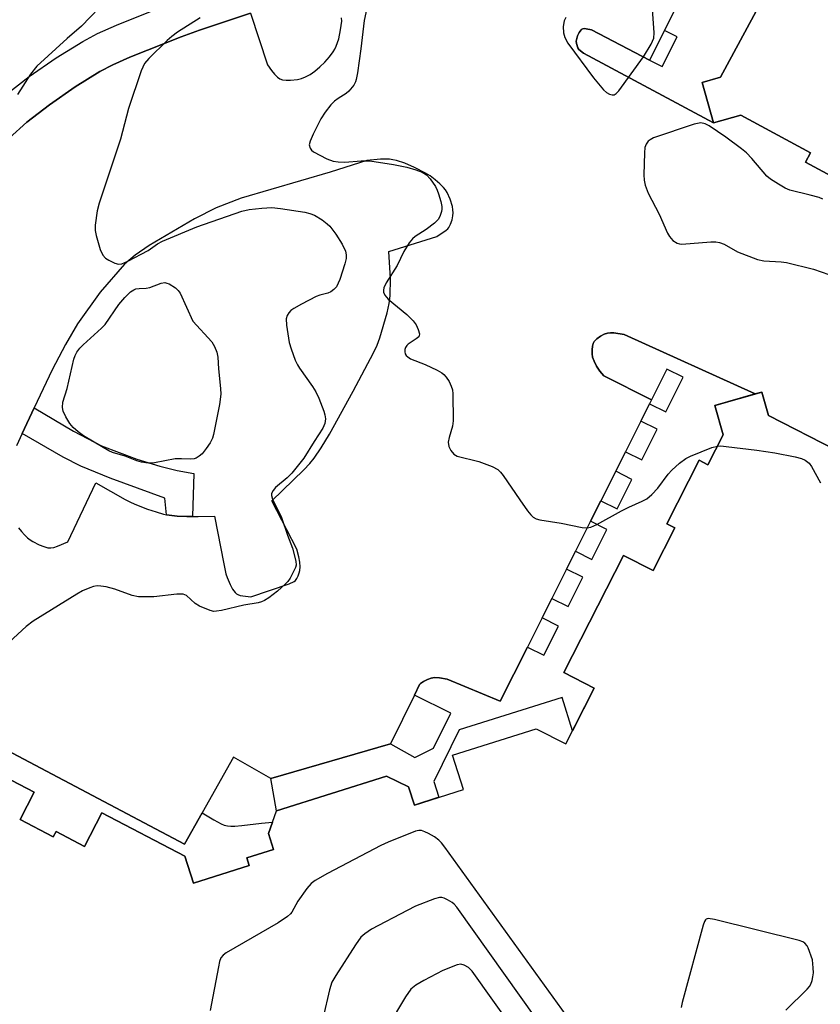
# Model space of a CAD drawing. Units: inches. Extents: x 1177769 to 1183769, y 513460 to 517460.
# Drawn here: x 1178419 to 1178594, y 515311 to 515526 of the extents above; entities that cross this region are included whole.
import ezdxf

# ---------------------------------------------------------------- set-up
doc = ezdxf.new("R2010")
doc.units = ezdxf.units.IN
doc.header["$MEASUREMENT"] = 0
for name, color, linetype in [('BLDG-Footprint', 5, 'Continuous'), ('TRANS-Non Street Sidewalk', 7, 'Continuous'), ('TRANS-Parking Lot', 4, 'Continuous'), ('Undefined', 1, 'Continuous')]:
    doc.layers.add(name, color=color, linetype=linetype)

msp = doc.modelspace()

# ---------------------------------------------------------------- linework, layer by layer
at = {"layer": 'BLDG-Footprint'}
for points, elevation in [([(1178669.06, 515526.71), (1178655.11, 515500.87), (1178649.23, 515504.05), (1178646.31, 515498.64), (1178651.55, 515495.81), (1178638.89, 515472.38), (1178632.37, 515475.91), (1178631.02, 515473.42), (1178618.54, 515480.16), (1178611.69, 515483.86), (1178590.7, 515495.2), (1178591.79, 515497.22), (1178576.54, 515505.45), (1178570.56, 515503.77), (1178568.06, 515512.61), (1178572.07, 515513.74), (1178589.08, 515545.23)], 262.71), ([(1178399.04, 515369.34), (1178422.02, 515357.39), (1178418.91, 515351.41), (1178426.16, 515347.63), (1178426.76, 515348.78), (1178432.96, 515345.55), (1178436.75, 515352.85), (1178454.94, 515343.39), (1178456.8, 515337.53), (1178469.01, 515341.39), (1178468.5, 515343.03), (1178474.33, 515344.88), (1178473.23, 515348.37), (1178474.97, 515353.29), (1178499.06, 515360.92), (1178503.87, 515358.6), (1178505.14, 515354.59), (1178515.86, 515357.98), (1178513.48, 515365.5), (1178531.77, 515371.29), (1178538.28, 515367.97), (1178544.49, 515380.15), (1178537.84, 515383.54), (1178550.89, 515409.16), (1178557.35, 515405.87), (1178562.1, 515415.19), (1178560.36, 515416.08), (1178567.44, 515429.98), (1178569.33, 515429.02), (1178572.66, 515435.57), (1178570.84, 515441.97), (1178581.12, 515444.89), (1178582.58, 515439.75), (1178597.41, 515432.19)], 266.18)]:
    msp.add_lwpolyline(points, dxfattribs=dict(at, elevation=elevation))
at = {"layer": 'TRANS-Non Street Sidewalk'}
for points in [[(1178579.68, 515444.49), (1178570.84, 515441.97), (1178572.66, 515435.57), (1178569.32, 515429.02), (1178567.44, 515429.98), (1178560.36, 515416.08), (1178562.1, 515415.19), (1178557.35, 515405.87), (1178550.89, 515409.16), (1178537.84, 515383.54), (1178544.49, 515380.15), (1178539.74, 515370.83), (1178537.42, 515378.14), (1178514.9, 515371.01), (1178509.41, 515359.73), (1178510.5, 515356.29), (1178505.14, 515354.59), (1178503.87, 515358.6), (1178499.06, 515360.92), (1178474.97, 515353.29), (1178473.73, 515360.38), (1178499.92, 515368), (1178505.2, 515364.97), (1178509.35, 515367), (1178513.13, 515374.71), (1178505.14, 515378.64), (1178506.29, 515380.97), (1178506.5, 515381.18), (1178507.11, 515381.59), (1178507.99, 515382.02), (1178508.84, 515382.33), (1178509.5, 515382.46), (1178510.6, 515382.42), (1178512.29, 515382.13), (1178523.93, 515377.28), (1178529.87, 515389.13), (1178533.43, 515387.35), (1178536.63, 515393.73), (1178533.07, 515395.51), (1178535.21, 515399.78), (1178538.77, 515398), (1178541.99, 515404.42), (1178538.43, 515406.2), (1178540.38, 515410.09), (1178543.94, 515408.31), (1178547.22, 515414.85), (1178543.66, 515416.64), (1178545.91, 515421.13), (1178549.47, 515419.34), (1178552.71, 515425.81), (1178549.16, 515427.59), (1178551.3, 515431.86), (1178554.85, 515430.08), (1178558.2, 515436.76), (1178554.65, 515438.55), (1178556.55, 515442.34), (1178560.1, 515440.56), (1178563.92, 515448.14), (1178560.36, 515449.93), (1178557, 515443.23), (1178546.56, 515448.48), (1178545.67, 515449.48), (1178544.99, 515450.57), (1178544.46, 515451.63), (1178544.12, 515452.55), (1178544.01, 515453.27), (1178544.02, 515454.14), (1178544.1, 515454.92), (1178544.25, 515455.53), (1178544.46, 515455.93), (1178545.02, 515456.53), (1178545.81, 515457.13), (1178546.63, 515457.59), (1178547.35, 515457.82), (1178548.01, 515457.87), (1178548.79, 515457.83), (1178551.02, 515457.48)], [(1178456.6, 515417.68), (1178455.35, 515417.67), (1178453.27, 515417.76), (1178451.52, 515417.96), (1178450.9, 515418.09), (1178450.54, 515421.67), (1178438.59, 515426.06), (1178432.21, 515428.68), (1178428.35, 515430.69), (1178419.37, 515435.85), (1178422.01, 515441.45), (1178430.62, 515436.34), (1178436.71, 515433.16), (1178444.44, 515430.25), (1178449.46, 515428.7), (1178453.29, 515427.72), (1178456.9, 515427.12)]]:
    msp.add_lwpolyline(points, close=True, dxfattribs=at)
msp.add_lwpolyline([(1178390.7, 515379.93), (1178454.86, 515346), (1178458.73, 515352.86), (1178461.25, 515351.32), (1178462.88, 515350.47), (1178463.56, 515350.21), (1178464.27, 515350.05), (1178465.02, 515349.96), (1178465.88, 515349.95), (1178467.39, 515350.08), (1178471.69, 515350.65), (1178474.1, 515350.83), (1178473.23, 515348.37), (1178474.33, 515344.88), (1178468.5, 515343.03), (1178469.01, 515341.39), (1178456.8, 515337.53), (1178454.94, 515343.39), (1178436.75, 515352.85), (1178432.96, 515345.55), (1178426.76, 515348.78), (1178426.16, 515347.63), (1178418.91, 515351.41), (1178422.02, 515357.39), (1178399.04, 515369.34)], dxfattribs=at)
for points in [[(1178589.08, 515545.23, 0), (1178572.07, 515513.74, 0), (1178568.06, 515512.61, 0), (1178570.55, 515503.77, 0), (1178542.09, 515519.03, 0), (1178541.1, 515519.83, 0), (1178540.85, 515520.17, 0), (1178540.59, 515521.16, 0), (1178540.55, 515521.62, 0), (1178540.57, 515521.97, 0), (1178540.81, 515522.79, 0), (1178541.18, 515523.57, 0), (1178541.59, 515524.1, 0), (1178541.79, 515524.25, 0), (1178542, 515524.34, 0), (1178542.32, 515524.38, 0), (1178542.72, 515524.37, 0), (1178543.9, 515524.15, 0), (1178556.59, 515517.5, 0), (1178559.34, 515516.12, 0), (1178562.58, 515522.57, 0), (1178559.83, 515523.95, 0), (1178562.18, 515528.64, 0)], [(1178415.54, 515509.78, 0), (1178420.86, 515513.89, 0), (1178426.78, 515517.99, 0), (1178432.61, 515521.6, 0), (1178435.86, 515523.3, 0), (1178439.96, 515525.15, 0), (1178451.42, 515529.73, 0)], [(1178469.33, 515527.8, 0), (1178458.13, 515524.06, 0), (1178454.13, 515522.61, 0), (1178442.94, 515518.15, 0), (1178439.19, 515516.45, 0), (1178436.37, 515514.98, 0), (1178430.95, 515511.63, 0), (1178425.35, 515507.75, 0), (1178420.4, 515503.92, 0), (1178416.49, 515500.45, 0)]]:
    msp.add_polyline3d(points, dxfattribs=at)
at = {"layer": 'TRANS-Parking Lot'}
for points in [[(1178562.18, 515528.64, 0), (1178559.83, 515523.95, 0), (1178556.59, 515517.5, 0), (1178543.9, 515524.15, 0), (1178542.72, 515524.37, 0), (1178542.32, 515524.38, 0), (1178542, 515524.34, 0), (1178541.79, 515524.25, 0), (1178541.59, 515524.1, 0), (1178541.18, 515523.57, 0), (1178540.81, 515522.79, 0), (1178540.57, 515521.97, 0), (1178540.55, 515521.62, 0), (1178540.59, 515521.16, 0), (1178540.85, 515520.17, 0), (1178541.1, 515519.83, 0), (1178542.09, 515519.03, 0), (1178570.55, 515503.77, 0), (1178576.54, 515505.46, 0), (1178591.79, 515497.22, 0), (1178590.7, 515495.2, 0), (1178611.69, 515483.86, 0)], [(1178416.49, 515500.45, 0), (1178420.4, 515503.92, 0), (1178425.35, 515507.75, 0), (1178430.95, 515511.63, 0), (1178436.37, 515514.98, 0), (1178439.19, 515516.45, 0), (1178442.94, 515518.15, 0), (1178454.13, 515522.61, 0), (1178458.13, 515524.06, 0), (1178469.33, 515527.8, 0), (1178473.01, 515516.5, 0), (1178473.92, 515515.21, 0), (1178474.58, 515514.4, 0), (1178475.18, 515513.78, 0), (1178475.73, 515513.39, 0), (1178476.3, 515513.19, 0), (1178477.08, 515513.11, 0), (1178478.08, 515513.13, 0), (1178479.54, 515513.28, 0), (1178480.43, 515513.46, 0), (1178481.36, 515513.83, 0), (1178482.36, 515514.39, 0), (1178483.38, 515515.11, 0), (1178484.45, 515516.01, 0), (1178485.52, 515517.06, 0), (1178486.54, 515518.21, 0), (1178487.39, 515519.33, 0), (1178487.72, 515519.88, 0), (1178488.02, 515520.54, 0), (1178488.58, 515522.18, 0), (1178489.01, 515524.15, 0), (1178489.24, 515526.05, 0), (1178489.23, 515526.78, 0)], [(1178418.57, 515415.24, 0), (1178419.22, 515414.4, 0), (1178419.86, 515413.67, 0), (1178420.5, 515413.06, 0), (1178421.1, 515412.58, 0), (1178421.7, 515412.21, 0), (1178423.07, 515411.53, 0), (1178424.11, 515411.1, 0), (1178424.95, 515410.86, 0), (1178425.64, 515410.82, 0), (1178426.3, 515410.94, 0), (1178427.09, 515411.19, 0), (1178429.33, 515412.17, 0), (1178435.48, 515425.02, 0), (1178441.87, 515421.4, 0), (1178443.19, 515420.72, 0), (1178444.36, 515420.23, 0), (1178446.8, 515419.32, 0), (1178448.69, 515418.68, 0), (1178450.28, 515418.22, 0), (1178450.9, 515418.09, 0), (1178451.52, 515417.96, 0), (1178453.27, 515417.76, 0), (1178455.35, 515417.67, 0), (1178456.6, 515417.68, 0), (1178457.86, 515417.68, 0), (1178461.42, 515417.78, 0), (1178463.49, 515407.35, 0), (1178463.92, 515405.15, 0), (1178464.16, 515404.38, 0), (1178464.83, 515402.84, 0), (1178465.39, 515401.8, 0), (1178465.96, 515401.05, 0), (1178466.23, 515400.81, 0), (1178466.51, 515400.64, 0), (1178467, 515400.45, 0), (1178467.6, 515400.31, 0), (1178469.39, 515400.11, 0), (1178477.78, 515402.95, 0), (1178478.81, 515403.46, 0), (1178479.14, 515403.7, 0), (1178479.42, 515404.13, 0), (1178479.72, 515404.75, 0), (1178479.95, 515405.37, 0), (1178480.08, 515405.9, 0), (1178480.13, 515406.7, 0), (1178480.05, 515407.71, 0), (1178479.83, 515408.88, 0), (1178479.43, 515410.56, 0), (1178473.97, 515421.1, 0), (1178480.98, 515427.88, 0), (1178482.28, 515429.26, 0), (1178483.24, 515430.46, 0), (1178484.75, 515432.69, 0), (1178486.57, 515435.7, 0), (1178491.77, 515445.07, 0), (1178496.22, 515453.45, 0), (1178497.01, 515455.17, 0), (1178497.59, 515456.74, 0), (1178499.16, 515462.25, 0), (1178499.6, 515464.29, 0), (1178499.83, 515465.97, 0), (1178499.89, 515469.76, 0), (1178499.53, 515475.63, 0), (1178510.05, 515478.96, 0), (1178512.1, 515480.29, 0), (1178512.45, 515480.58, 0), (1178512.69, 515480.9, 0), (1178513.04, 515481.65, 0), (1178513.37, 515482.6, 0), (1178513.57, 515483.44, 0), (1178513.63, 515484.11, 0), (1178513.58, 515484.75, 0), (1178513.45, 515485.5, 0), (1178512.96, 515487.09, 0), (1178512.29, 515488.55, 0), (1178511.92, 515489.15, 0), (1178511.54, 515489.64, 0), (1178510.71, 515490.46, 0), (1178509.68, 515491.35, 0), (1178508.57, 515492.17, 0), (1178507.57, 515492.8, 0), (1178505.16, 515494.04, 0), (1178503.05, 515494.96, 0), (1178501.21, 515495.55, 0), (1178500.42, 515495.72, 0), (1178499.71, 515495.81, 0), (1178497.74, 515495.81, 0), (1178494.77, 515495.57, 0), (1178486.7, 515493.03, 0), (1178467.26, 515487.32, 0), (1178461.8, 515485.23, 0), (1178457.03, 515482.82, 0), (1178447.11, 515476.96, 0), (1178444.08, 515474.83, 0), (1178441.77, 515472.86, 0), (1178436.43, 515466.78, 0), (1178431.46, 515459.85, 0), (1178428.84, 515455.32, 0), (1178425.93, 515449.73, 0), (1178422.01, 515441.45, 0), (1178419.37, 515435.85, 0), (1178418.1, 515433.17, 0)], [(1178597.41, 515432.19, 0), (1178582.58, 515439.75, 0), (1178581.12, 515444.89, 0), (1178579.68, 515444.49, 0), (1178551.02, 515457.48, 0), (1178548.79, 515457.83, 0), (1178548.01, 515457.87, 0), (1178547.35, 515457.82, 0), (1178546.63, 515457.59, 0), (1178545.81, 515457.13, 0), (1178545.02, 515456.53, 0), (1178544.46, 515455.93, 0), (1178544.25, 515455.53, 0), (1178544.1, 515454.92, 0), (1178544.02, 515454.14, 0), (1178544.01, 515453.27, 0), (1178544.12, 515452.55, 0), (1178544.46, 515451.63, 0), (1178544.99, 515450.57, 0), (1178545.67, 515449.48, 0), (1178546.56, 515448.48, 0), (1178557, 515443.23, 0), (1178556.55, 515442.34, 0), (1178554.65, 515438.55, 0), (1178551.3, 515431.86, 0), (1178549.16, 515427.59, 0), (1178545.91, 515421.13, 0), (1178543.66, 515416.64, 0), (1178540.38, 515410.09, 0), (1178538.43, 515406.2, 0), (1178535.21, 515399.78, 0), (1178533.07, 515395.51, 0), (1178529.87, 515389.13, 0), (1178523.93, 515377.28, 0), (1178512.29, 515382.13, 0), (1178510.6, 515382.42, 0), (1178509.5, 515382.46, 0), (1178508.84, 515382.33, 0), (1178507.99, 515382.02, 0), (1178507.11, 515381.59, 0), (1178506.5, 515381.18, 0), (1178506.29, 515380.97, 0), (1178505.14, 515378.64, 0), (1178499.92, 515368, 0), (1178473.73, 515360.38, 0), (1178465.6, 515365.04, 0), (1178458.73, 515352.86, 0), (1178454.86, 515346, 0), (1178390.7, 515379.93, 0)]]:
    msp.add_polyline3d(points, dxfattribs=at)
at = {"layer": 'Undefined'}
for points, elevation in [([(1178495.4, 515531.9), (1178494.18, 515526.16), (1178493.45, 515519.96), (1178492.71, 515514.7), (1178492.44, 515513.26), (1178492.26, 515512.72), (1178491.86, 515512.01), (1178490.82, 515510.73), (1178490.2, 515510.18), (1178488.5, 515509.14), (1178487.65, 515508.52), (1178486.83, 515507.69), (1178485.64, 515506.11), (1178484.71, 515504.69), (1178483.01, 515501.32), (1178482.32, 515499.74), (1178482.16, 515498.97), (1178482.35, 515498.24), (1178482.66, 515497.82), (1178483.09, 515497.47), (1178485.99, 515495.91), (1178487.36, 515495.4), (1178488.5, 515495.23), (1178489.95, 515495.16), (1178493.51, 515495.47), (1178495.4, 515495.45), (1178500.57, 515494.68), (1178503.49, 515494.09), (1178505.49, 515493.51), (1178506.87, 515492.98), (1178507.77, 515492.42), (1178508.56, 515491.56), (1178509.73, 515489.85), (1178510.13, 515489.07), (1178510.42, 515488.25), (1178510.91, 515486.58), (1178511.14, 515485.47), (1178511.17, 515484.92), (1178511.09, 515484.38), (1178510.73, 515483.33), (1178510.31, 515482.61), (1178509.54, 515481.81), (1178507.73, 515480.44), (1178505.31, 515478.91), (1178504.74, 515478.39), (1178504.03, 515477.53), (1178502.8, 515475.65), (1178501.38, 515472.56), (1178498.95, 515468.82), (1178498.45, 515467.68), (1178498.35, 515467.17), (1178498.38, 515466.73), (1178498.68, 515466.11), (1178499.42, 515465.25), (1178503.48, 515461.84), (1178504.9, 515460.51), (1178505.54, 515459.62), (1178505.99, 515458.62), (1178506.24, 515457.64), (1178506.19, 515457.2), (1178506.08, 515457.01), (1178505.54, 515456.51), (1178503.77, 515455.37), (1178503.45, 515455.06), (1178503.2, 515454.64), (1178503.06, 515454.19), (1178503.02, 515453.73), (1178503.11, 515453.3), (1178503.34, 515452.91), (1178503.67, 515452.59), (1178504.32, 515452.2), (1178507.46, 515450.91), (1178510.13, 515449.66), (1178511.15, 515449.1), (1178511.6, 515448.76), (1178512.12, 515448.14), (1178512.71, 515447.2), (1178513.2, 515446.21), (1178513.44, 515445.41), (1178513.54, 515444.54), (1178513.62, 515438.58), (1178513.48, 515437.42), (1178512.73, 515434.96), (1178512.54, 515433.94), (1178512.67, 515433.02), (1178513.08, 515432.12), (1178513.8, 515431.29), (1178514.51, 515430.89), (1178519.2, 515429.7), (1178522.17, 515428.63), (1178523.4, 515427.98), (1178524, 515427.38), (1178524.52, 515426.68), (1178528.19, 515421.3), (1178529.91, 515418.92), (1178530.61, 515418.04), (1178531.14, 515417.53), (1178531.75, 515417.2), (1178532.58, 515416.97), (1178537.24, 515416.22), (1178541.82, 515415.29), (1178542.94, 515415.2), (1178543.74, 515415.36), (1178545.03, 515415.97), (1178550.42, 515418.93), (1178552.03, 515419.73), (1178554.97, 515421.02), (1178555.98, 515421.57), (1178557.03, 515422.47), (1178558.38, 515423.88), (1178560.66, 515426.93), (1178561.41, 515427.81), (1178563.14, 515429.34), (1178564.51, 515430.38), (1178565.51, 515430.89), (1178570.22, 515432.78), (1178571.41, 515433.1)], 266), ([(1178436.21, 515528.91), (1178432.35, 515524.91), (1178429.23, 515522.22), (1178422.54, 515516.17), (1178421.16, 515514.42), (1178418.33, 515510.01)], 270), ([(1178538.23, 515526.82), (1178537.91, 515526.09), (1178537.68, 515524.84), (1178537.78, 515523.45), (1178538.07, 515522.41), (1178538.69, 515521.22), (1178544.28, 515513.6), (1178546.53, 515511), (1178547.13, 515510.43), (1178547.78, 515510.03), (1178548.42, 515509.89), (1178548.84, 515509.94), (1178549.26, 515510.19), (1178549.83, 515510.79), (1178555.28, 515518.23), (1178556.94, 515520.96), (1178557.47, 515522.28), (1178557.59, 515523.43), (1178557.11, 515529.66)], 264), ([(1178458.26, 515526.75), (1178453.3, 515523.58), (1178452.12, 515522.69), (1178451.05, 515521.76), (1178447.04, 515517.82), (1178446.12, 515516.74), (1178445.4, 515515.13), (1178442.6, 515506.91), (1178440.86, 515500.21), (1178436.18, 515486.2), (1178435.75, 515484.53), (1178435.35, 515481.37), (1178435.34, 515480.22), (1178435.55, 515479.11), (1178436.45, 515476.08), (1178437, 515474.81), (1178437.56, 515474.22), (1178438.29, 515473.75), (1178439.61, 515473.12), (1178440.41, 515472.89), (1178441.19, 515472.96), (1178442.48, 515473.53), (1178446.91, 515475.86), (1178448.97, 515477.3), (1178450.06, 515477.91), (1178457.59, 515481.05), (1178467.41, 515484.47), (1178469.04, 515484.83), (1178471.79, 515485.13), (1178473.94, 515485.24), (1178475.87, 515485.07), (1178481.16, 515484.25), (1178482.25, 515483.96), (1178483.3, 515483.57), (1178484.96, 515482.57), (1178486.06, 515481.73), (1178486.65, 515481.17), (1178487.98, 515479.44), (1178489.35, 515477.25), (1178490.09, 515475.72), (1178490.24, 515474.93), (1178490.21, 515474.11), (1178489.93, 515472.96), (1178488.81, 515469.54), (1178488.5, 515468.7), (1178488.1, 515467.93), (1178487.55, 515467.32), (1178486.89, 515466.83), (1178486.18, 515466.55), (1178484.48, 515466.12), (1178483.66, 515465.79), (1178480.47, 515464.16), (1178478.78, 515463.2), (1178478.15, 515462.74), (1178477.66, 515462.24), (1178477.28, 515461.64), (1178477.07, 515460.94), (1178477.14, 515459.52), (1178477.77, 515455.75), (1178478.18, 515454.36), (1178479.07, 515451.9), (1178479.54, 515450.84), (1178479.98, 515450.11), (1178482.85, 515446.13), (1178483.62, 515444.92), (1178484.23, 515443.56), (1178485.3, 515440.75), (1178485.56, 515439.9), (1178485.68, 515439.06), (1178485.56, 515438.03), (1178485.15, 515437.02), (1178483.21, 515434.1), (1178480.95, 515430.46), (1178478.37, 515427.15), (1178477.32, 515426.14), (1178474.79, 515424.04), (1178474.22, 515423.41), (1178473.88, 515422.73), (1178473.88, 515422.25), (1178474.11, 515421.49), (1178476.11, 515417.5), (1178477.36, 515413.61), (1178478.49, 515410.76), (1178479.23, 515407.91), (1178479.26, 515407.07), (1178479.14, 515406.54), (1178478.66, 515405.5), (1178477.94, 515404.23), (1178477.44, 515403.51), (1178476.88, 515402.87), (1178475.18, 515401.33), (1178473.33, 515399.93), (1178472.37, 515399.31), (1178471.67, 515399), (1178470.97, 515398.81), (1178467.84, 515398.32), (1178462.99, 515397.16), (1178461.85, 515396.96), (1178461.29, 515396.94), (1178460.49, 515397.11), (1178458.16, 515398.08), (1178457.21, 515398.68), (1178455.3, 515400.4), (1178454.59, 515400.72), (1178453.18, 515400.72), (1178448.19, 515400.13), (1178444.82, 515400.09), (1178443.44, 515400.38), (1178439.62, 515401.83), (1178437.7, 515402.33), (1178436.6, 515402.49), (1178435.77, 515402.5), (1178434.96, 515402.38), (1178434.15, 515402.11), (1178432.57, 515401.43), (1178431.28, 515400.74), (1178421.76, 515394.83), (1178420.24, 515393.63), (1178416.54, 515390.18)], 268), ([(1178594.44, 515487.08), (1178593.65, 515487.42), (1178591.69, 515487.99), (1178587.26, 515489.07), (1178586.22, 515489.5), (1178584.74, 515490.36), (1178583.05, 515491.45), (1178582.21, 515492.14), (1178578.91, 515496.02), (1178577.75, 515497.2), (1178576.7, 515498.11), (1178573.27, 515500.65), (1178569.59, 515503.12), (1178568.71, 515503.59), (1178567.75, 515503.82), (1178566.36, 515503.51), (1178557.4, 515500.51), (1178556.67, 515500.1), (1178556.3, 515499.74), (1178555.85, 515499.11), (1178555.56, 515498.36), (1178555.43, 515497.19), (1178555.31, 515492.39), (1178555.36, 515491.21), (1178555.58, 515490.15), (1178556.3, 515488.37), (1178558.68, 515483.78), (1178560.46, 515479.66), (1178560.91, 515478.9), (1178561.68, 515478.08), (1178562.58, 515477.47), (1178563.09, 515477.31), (1178563.64, 515477.26), (1178570, 515477.78), (1178571.08, 515477.76), (1178571.86, 515477.64), (1178572.86, 515477.25), (1178575.82, 515475.57), (1178580.18, 515473.89), (1178581.59, 515473.57), (1178585.37, 515473.37), (1178586.52, 515473.23), (1178592.45, 515471.75), (1178595.78, 515470.59)], 264), ([(1178571.41, 515433.1), (1178572.14, 515433.13), (1178573.3, 515433.03), (1178580.04, 515432.21), (1178583.98, 515431.61), (1178588.38, 515430.75), (1178589.81, 515430.39), (1178590.59, 515430.04), (1178591.45, 515429.34), (1178591.98, 515428.66), (1178593.96, 515425.02)], 266), ([(1178540.24, 515306.02), (1178511.81, 515345.35), (1178511.08, 515346.3), (1178510.48, 515346.94), (1178509.53, 515347.62), (1178508.24, 515348.36), (1178507.45, 515348.75), (1178506.66, 515349.01), (1178506.14, 515349.03), (1178505.36, 515348.84), (1178499.39, 515346.48), (1178497.77, 515345.75), (1178486.14, 515339.64), (1178483.41, 515338.09), (1178482.53, 515337.4), (1178481.62, 515336.33), (1178479.63, 515333.56), (1178478.35, 515331.18), (1178478.02, 515330.76), (1178477.42, 515330.23), (1178475.33, 515328.81), (1178464.01, 515322.27), (1178463.32, 515321.77), (1178462.81, 515321.14), (1178462.52, 515320.36), (1178462.27, 515319.23), (1178460.47, 515309.68)], 266), ([(1178535.31, 515302.91), (1178514.43, 515332.26), (1178513.83, 515332.91), (1178513.38, 515333.27), (1178512.4, 515333.86), (1178511.63, 515334.22), (1178511.12, 515334.37), (1178510.6, 515334.39), (1178509.54, 515334.1), (1178505.36, 515332.44), (1178503.54, 515331.54), (1178495.78, 515327.43), (1178494.3, 515326.45), (1178493.44, 515325.67), (1178492.27, 515324), (1178487.97, 515317.33), (1178487.08, 515315.82), (1178486.54, 515314.17), (1178485.21, 515308.19)], 264), ([(1178586.34, 515309.7), (1178591.01, 515314.31), (1178591.53, 515314.92), (1178591.83, 515315.42), (1178592.12, 515316.21), (1178592.3, 515317.04), (1178592.39, 515317.91), (1178592.36, 515318.97), (1178592.18, 515320.7), (1178591.28, 515323.34), (1178591.01, 515323.81), (1178590.51, 515324.39), (1178590.07, 515324.68), (1178589.27, 515324.99), (1178570.75, 515329.56), (1178569.4, 515329.76), (1178568.97, 515329.65), (1178568.81, 515329.51), (1178568.55, 515329.11), (1178568.27, 515328.33), (1178563.72, 515311.37), (1178563.51, 515310.28)], 266), ([(1178530.58, 515300.24), (1178517.78, 515318.23), (1178516.97, 515319.05), (1178516.05, 515319.58), (1178515.31, 515319.76), (1178514.51, 515319.64), (1178511.38, 515318.4), (1178507.22, 515316.24), (1178505.45, 515315.22), (1178504.38, 515314.33), (1178503.21, 515312.64), (1178495.38, 515299.62)], 262)]:
    msp.add_lwpolyline(points, dxfattribs=dict(at, elevation=elevation))
at = {"layer": 'Undefined', "elevation": 270}
msp.add_lwpolyline([(1178456.16, 515430.23), (1178454.24, 515430.33), (1178452.81, 515430.27), (1178448.33, 515429.41), (1178446.88, 515429.36), (1178445.49, 515429.56), (1178444.43, 515429.84), (1178441.86, 515430.86), (1178439.15, 515431.7), (1178438.31, 515432.06), (1178437.04, 515432.77), (1178432.81, 515435.36), (1178431.61, 515436.2), (1178430.54, 515437.18), (1178429.79, 515438.06), (1178428.92, 515439.48), (1178428.34, 515440.73), (1178428.17, 515441.56), (1178428.23, 515442.7), (1178429.19, 515445.67), (1178430.68, 515452.1), (1178430.97, 515452.91), (1178431.34, 515453.6), (1178431.95, 515454.47), (1178432.72, 515455.27), (1178436.74, 515458.85), (1178437.53, 515459.65), (1178440.48, 515464.04), (1178441.79, 515465.61), (1178443.08, 515466.83), (1178443.79, 515467.28), (1178444.22, 515467.46), (1178444.98, 515467.58), (1178446.45, 515467.62), (1178447.31, 515467.74), (1178449.74, 515468.7), (1178450.53, 515468.85), (1178451.02, 515468.75), (1178451.51, 515468.56), (1178452.9, 515467.69), (1178453.48, 515467.13), (1178453.88, 515466.5), (1178456.67, 515460.44), (1178460.85, 515455.86), (1178461.45, 515454.9), (1178461.95, 515453.62), (1178462.18, 515452.54), (1178462.27, 515450.01), (1178462.77, 515445.71), (1178462.8, 515444.47), (1178462.5, 515442.19), (1178461.21, 515435.66), (1178460.95, 515434.84), (1178460.46, 515433.81), (1178459.63, 515432.58), (1178458.69, 515431.43), (1178458.09, 515430.87), (1178457.42, 515430.44), (1178456.94, 515430.28)], close=True, dxfattribs=at)

doc.saveas('drawing.dxf')
